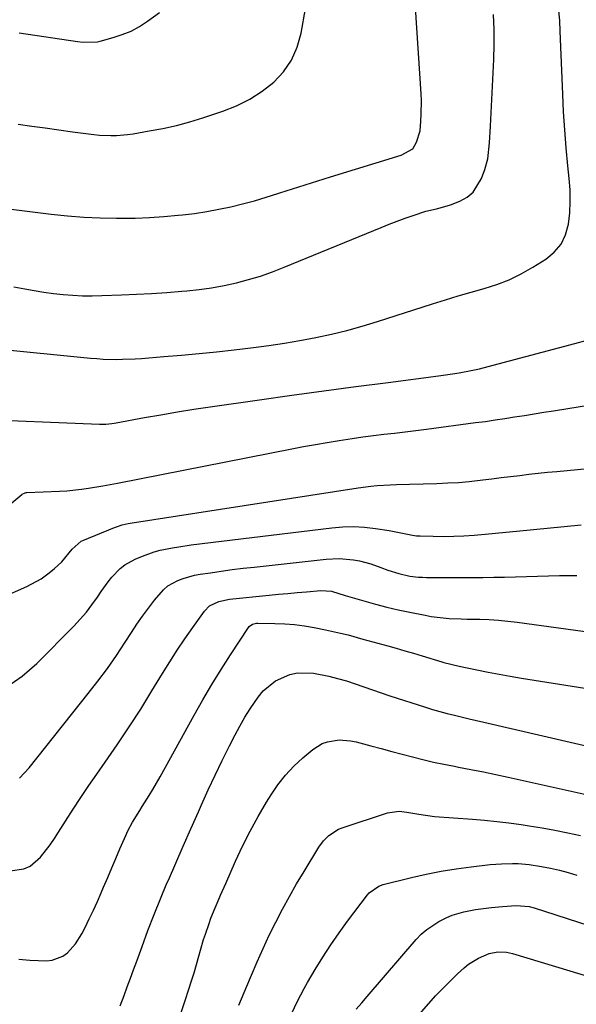
# Model space of a CAD drawing. Units: inches. Extents: x 1852085 to 1857394, y 410701 to 415985.
# Drawn here: x 1854028 to 1854197, y 413637 to 413936 of the extents above; entities that cross this region are included whole.
import ezdxf

# ---------------------------------------------------------------- set-up
doc = ezdxf.new("R2010")
doc.units = ezdxf.units.IN
doc.header["$MEASUREMENT"] = 0
doc.layers.add('7', color=7, linetype='Continuous')
doc.layers.add('8', color=7, linetype='Continuous')

msp = doc.modelspace()

# ---------------------------------------------------------------- linework, layer by layer
at = {"layer": '7', "color": 18}
for points in [[(1854003.47, 413881, 1788), (1854037.46, 413876.81, 1788), (1854042.42, 413876.29, 1788), (1854047.38, 413875.89, 1788), (1854052.35, 413875.66, 1788), (1854057.33, 413875.55, 1788), (1854058.55, 413875.54, 1788), (1854062.92, 413875.59, 1788), (1854067.28, 413875.74, 1788), (1854071.64, 413876.04, 1788), (1854076, 413876.43, 1788), (1854077.31, 413876.57, 1788), (1854080.99, 413877.03, 1788), (1854084.66, 413877.58, 1788), (1854088.31, 413878.26, 1788), (1854091.94, 413879.03, 1788), (1854095.55, 413879.91, 1788), (1854099.14, 413880.86, 1788), (1854102.7, 413881.91, 1788), (1854106.24, 413883.03, 1788), (1854106.85, 413883.23, 1788), (1854110.68, 413884.48, 1788), (1854114.52, 413885.72, 1788), (1854118.37, 413886.93, 1788), (1854122.23, 413888.12, 1788), (1854143.62, 413894.64, 1788), (1854147.12, 413896.55, 1788), (1854148.31, 413898.63, 1788), (1854149.37, 413902.1, 1788), (1854149.64, 413905.01, 1788), (1854149.74, 413907.09, 1788), (1854149.75, 413911.25, 1788), (1854149.66, 413913.32, 1788), (1854146.67, 413959.6, 1788)], [(1854019.84, 413836.05, 1792), (1854049.43, 413833.12, 1792), (1854051.36, 413832.96, 1792), (1854053.29, 413832.83, 1792), (1854057.15, 413832.73, 1792), (1854059.09, 413832.75, 1792), (1854062.95, 413832.9, 1792), (1854064.88, 413833.03, 1792), (1854071.68, 413833.57, 1792), (1854077.01, 413834.02, 1792), (1854082.33, 413834.52, 1792), (1854087.65, 413835.07, 1792), (1854092.96, 413835.67, 1792), (1854098.86, 413836.37, 1792), (1854103.54, 413836.98, 1792), (1854108.2, 413837.67, 1792), (1854112.85, 413838.46, 1792), (1854117.73, 413839.38, 1792), (1854122.45, 413840.41, 1792), (1854127.15, 413841.54, 1792), (1854131.81, 413842.84, 1792), (1854136.44, 413844.24, 1792), (1854153.14, 413849.6, 1792), (1854157.03, 413850.82, 1792), (1854160.92, 413852, 1792), (1854164.83, 413853.13, 1792), (1854168.76, 413854.23, 1792), (1854172.61, 413855.46, 1792), (1854176.38, 413856.91, 1792), (1854180, 413858.69, 1792), (1854183.53, 413860.68, 1792), (1854187.5, 413863.15, 1792), (1854190.05, 413865.26, 1792), (1854192.12, 413867.68, 1792), (1854193.49, 413870.56, 1792), (1854194.39, 413873.74, 1792), (1854194.75, 413877.19, 1792), (1854194.93, 413880.65, 1792), (1854194.87, 413884.11, 1792), (1854194.63, 413887.58, 1792), (1854194.22, 413891.48, 1792), (1854193.71, 413896.91, 1792), (1854193.26, 413902.34, 1792), (1854192.92, 413907.77, 1792), (1854192.65, 413913.22, 1792), (1854191.89, 413932.3, 1792), (1854191.71, 413935.41, 1792), (1854191.46, 413938.51, 1792)], [(1854027.47, 413904.11, 1786), (1854031.58, 413903.51, 1786), (1854035.69, 413902.93, 1786), (1854039.8, 413902.35, 1786), (1854043.92, 413901.78, 1786), (1854048.78, 413901.1, 1786), (1854050.46, 413900.91, 1786), (1854052.16, 413900.75, 1786), (1854055.55, 413900.64, 1786), (1854057.25, 413900.68, 1786), (1854060.64, 413900.96, 1786), (1854062.32, 413901.19, 1786), (1854067.24, 413902.01, 1786), (1854071.36, 413902.79, 1786), (1854075.44, 413903.7, 1786), (1854079.48, 413904.79, 1786), (1854083.49, 413906.01, 1786), (1854089.56, 413908, 1786), (1854093.71, 413909.66, 1786), (1854097.7, 413911.62, 1786), (1854101.42, 413914.04, 1786), (1854104.96, 413916.78, 1786), (1854107.94, 413919.99, 1786), (1854110.41, 413923.49, 1786), (1854112.12, 413927.42, 1786), (1854113.31, 413931.64, 1786), (1854114.6, 413939.15, 1786)], [(1854027.78, 413931.76, 1784), (1854045.44, 413929.2, 1784), (1854047.18, 413929, 1784), (1854051.51, 413929.06, 1784), (1854052.36, 413929.25, 1784), (1854056.3, 413930.32, 1784), (1854059.04, 413931.23, 1784), (1854061.7, 413932.33, 1784), (1854064.22, 413933.7, 1784), (1854066.65, 413935.27, 1784), (1854070.35, 413937.93, 1784)], [(1854012.54, 413814.71, 1794), (1854052.12, 413813.08, 1794), (1854054.02, 413813.1, 1794), (1854055.9, 413813.29, 1794), (1854056.53, 413813.39, 1794), (1854057.15, 413813.5, 1794), (1854065.82, 413815.08, 1794), (1854070.77, 413815.96, 1794), (1854075.74, 413816.8, 1794), (1854080.71, 413817.59, 1794), (1854085.69, 413818.33, 1794), (1854100.71, 413820.49, 1794), (1854110.44, 413821.87, 1794), (1854120.18, 413823.21, 1794), (1854129.92, 413824.5, 1794), (1854139.67, 413825.76, 1794), (1854154.99, 413827.7, 1794), (1854159.16, 413828.3, 1794), (1854161.23, 413828.65, 1794), (1854165.37, 413829.45, 1794), (1854167.42, 413829.91, 1794), (1854171.51, 413830.93, 1794), (1854196.29, 413837.6, 1794), (1854200, 413838.57, 1794)], [(1854021.77, 413786.15, 1796), (1854028.52, 413791.77, 1796), (1854028.68, 413791.9, 1796), (1854029.63, 413792.28, 1796), (1854029.84, 413792.31, 1796), (1854030.05, 413792.33, 1796), (1854040.04, 413792.74, 1796), (1854042.25, 413792.87, 1796), (1854046.64, 413793.32, 1796), (1854048.83, 413793.64, 1796), (1854053.19, 413794.39, 1796), (1854055.37, 413794.79, 1796), (1854057.54, 413795.21, 1796), (1854110.44, 413805.61, 1796), (1854114.02, 413806.29, 1796), (1854117.6, 413806.95, 1796), (1854121.19, 413807.55, 1796), (1854124.78, 413808.13, 1796), (1854128.77, 413808.73, 1796), (1854131.98, 413809.19, 1796), (1854135.2, 413809.61, 1796), (1854138.42, 413810.01, 1796), (1854141.64, 413810.39, 1796), (1854144.87, 413810.79, 1796), (1854148.09, 413811.19, 1796), (1854151.31, 413811.6, 1796), (1854166.22, 413813.54, 1796), (1854169.18, 413813.93, 1796), (1854172.14, 413814.35, 1796), (1854175.1, 413814.8, 1796), (1854178.05, 413815.26, 1796), (1854181, 413815.74, 1796), (1854183.95, 413816.22, 1796), (1854186.9, 413816.69, 1796), (1854189.85, 413817.17, 1796), (1854229.07, 413823.5, 1796)], [(1854022.32, 413760.41, 1798), (1854030.1, 413763.84, 1798), (1854034.47, 413766.2, 1798), (1854036.47, 413767.65, 1798), (1854038.39, 413769.24, 1798), (1854040.73, 413771.37, 1798), (1854043.82, 413775.19, 1798), (1854046.56, 413777.58, 1798), (1854047.11, 413777.84, 1798), (1854056.69, 413781.77, 1798), (1854057.27, 413781.99, 1798), (1854059.03, 413782.54, 1798), (1854060.83, 413782.92, 1798), (1854061.44, 413783.03, 1798), (1854130.59, 413793.8, 1798), (1854134.45, 413794.3, 1798), (1854136.39, 413794.47, 1798), (1854140.28, 413794.7, 1798), (1854142.23, 413794.79, 1798), (1854146.12, 413794.91, 1798), (1854154.48, 413795.11, 1798), (1854157.74, 413795.24, 1798), (1854161, 413795.43, 1798), (1854164.24, 413795.72, 1798), (1854168.36, 413796.18, 1798), (1854171.17, 413796.53, 1798), (1854173.97, 413796.87, 1798), (1854176.77, 413797.21, 1798), (1854179.58, 413797.56, 1798), (1854182.38, 413797.88, 1798), (1854185.19, 413798.2, 1798), (1854188, 413798.49, 1798), (1854190.81, 413798.77, 1798), (1854232.61, 413802.73, 1798)], [(1854027.84, 413705.72, 1802), (1854030.78, 413708.84, 1802), (1854048.74, 413731.36, 1802), (1854051.66, 413735.15, 1802), (1854054.51, 413738.99, 1802), (1854057.24, 413742.92, 1802), (1854059.89, 413746.91, 1802), (1854061.82, 413749.9, 1802), (1854063.49, 413752.4, 1802), (1854065.2, 413754.87, 1802), (1854066.99, 413757.29, 1802), (1854068.83, 413759.67, 1802), (1854071.56, 413762.88, 1802), (1854072.85, 413764.01, 1802), (1854075.87, 413765.71, 1802), (1854077.53, 413766.32, 1802), (1854080.93, 413767.25, 1802), (1854082.67, 413767.57, 1802), (1854085.76, 413768.03, 1802), (1854089.07, 413768.5, 1802), (1854092.37, 413768.95, 1802), (1854095.69, 413769.36, 1802), (1854099, 413769.74, 1802), (1854120.89, 413772.15, 1802), (1854124.86, 413772.33, 1802), (1854129.16, 413771.95, 1802), (1854130.95, 413771.62, 1802), (1854134.47, 413770.68, 1802), (1854137.48, 413769.57, 1802), (1854139.62, 413768.77, 1802), (1854142.9, 413767.74, 1802), (1854146.25, 413767.02, 1802), (1854148.87, 413766.7, 1802), (1854150.09, 413766.63, 1802), (1854151.32, 413766.6, 1802), (1854161.86, 413766.56, 1802), (1854165.14, 413766.56, 1802), (1854168.42, 413766.59, 1802), (1854171.7, 413766.64, 1802), (1854174.98, 413766.71, 1802), (1854191.67, 413767.14, 1802), (1854196.92, 413767.15, 1802)], [(1854025.05, 413677.61, 1804), (1854029.2, 413678.25, 1804), (1854031.08, 413679.05, 1804), (1854034.24, 413681.71, 1804), (1854037.15, 413685.51, 1804), (1854038.44, 413687.4, 1804), (1854039.69, 413689.31, 1804), (1854041.8, 413692.7, 1804), (1854044.11, 413696.31, 1804), (1854046.45, 413699.89, 1804), (1854048.85, 413703.44, 1804), (1854051.3, 413706.95, 1804), (1854053.84, 413710.53, 1804), (1854057.53, 413715.86, 1804), (1854061.14, 413721.23, 1804), (1854064.63, 413726.68, 1804), (1854068.04, 413732.19, 1804), (1854071.22, 413737.43, 1804), (1854073.42, 413740.98, 1804), (1854075.68, 413744.49, 1804), (1854078.02, 413747.96, 1804), (1854080.41, 413751.38, 1804), (1854083.99, 413756.39, 1804), (1854085.46, 413757.93, 1804), (1854088.34, 413759.34, 1804), (1854091.54, 413760.01, 1804), (1854103.6, 413761.2, 1804), (1854106.42, 413761.47, 1804), (1854109.24, 413761.73, 1804), (1854112.07, 413761.99, 1804), (1854114.89, 413762.23, 1804), (1854119.22, 413762.6, 1804), (1854122.54, 413762.39, 1804), (1854126.67, 413761.12, 1804), (1854132.35, 413759.47, 1804), (1854135.8, 413758.52, 1804), (1854139.26, 413757.62, 1804), (1854142.74, 413756.81, 1804), (1854146.23, 413756.06, 1804), (1854150.87, 413755.11, 1804), (1854152.68, 413754.78, 1804), (1854156.32, 413754.32, 1804), (1854158.16, 413754.18, 1804), (1854161.83, 413754.02, 1804), (1854163.67, 413753.96, 1804), (1854167.49, 413753.89, 1804), (1854170.32, 413753.79, 1804), (1854173.14, 413753.63, 1804), (1854175.96, 413753.36, 1804), (1854178.77, 413753.03, 1804), (1854228.99, 413746.12, 1804)], [(1854027.69, 413650.8, 1806), (1854031.02, 413650.47, 1806), (1854036.05, 413650.35, 1806), (1854037.81, 413650.52, 1806), (1854041, 413651.72, 1806), (1854042.44, 413652.75, 1806), (1854044.89, 413655.43, 1806), (1854046.81, 413658.51, 1806), (1854047.77, 413660.41, 1806), (1854049.04, 413663.01, 1806), (1854050.29, 413665.63, 1806), (1854051.48, 413668.28, 1806), (1854052.64, 413670.94, 1806), (1854053.39, 413672.68, 1806), (1854054.61, 413675.57, 1806), (1854055.84, 413678.46, 1806), (1854057.07, 413681.35, 1806), (1854058.3, 413684.23, 1806), (1854059.67, 413687.45, 1806), (1854060.84, 413689.97, 1806), (1854062.17, 413692.4, 1806), (1854064.34, 413695.95, 1806), (1854065.08, 413697.12, 1806), (1854067.16, 413700.4, 1806), (1854068.31, 413702.29, 1806), (1854070.52, 413706.14, 1806), (1854080.85, 413724.85, 1806), (1854083.49, 413729.49, 1806), (1854086.19, 413734.1, 1806), (1854089, 413738.64, 1806), (1854091.88, 413743.15, 1806), (1854097.28, 413751.39, 1806), (1854097.53, 413751.71, 1806), (1854098.51, 413752.4, 1806), (1854099.72, 413752.69, 1806), (1854100.13, 413752.71, 1806), (1854105.32, 413752.66, 1806), (1854108.32, 413752.55, 1806), (1854111.32, 413752.32, 1806), (1854114.29, 413751.92, 1806), (1854117.25, 413751.41, 1806), (1854120.7, 413750.72, 1806), (1854125.27, 413749.71, 1806), (1854127.54, 413749.14, 1806), (1854132.05, 413747.91, 1806), (1854136.56, 413746.66, 1806), (1854139.54, 413745.84, 1806), (1854142.16, 413745.11, 1806), (1854144.77, 413744.37, 1806), (1854147.37, 413743.6, 1806), (1854149.97, 413742.81, 1806), (1854155.93, 413740.99, 1806), (1854156.58, 413740.79, 1806), (1854161.19, 413739.63, 1806), (1854166.6, 413738.54, 1806), (1854169.97, 413737.88, 1806), (1854173.35, 413737.25, 1806), (1854176.74, 413736.66, 1806), (1854180.13, 413736.09, 1806), (1854230.65, 413728.02, 1806)], [(1854058.41, 413636.69, 1808), (1854059.58, 413639.8, 1808), (1854060.56, 413642.4, 1808), (1854061.53, 413645.01, 1808), (1854062.48, 413647.62, 1808), (1854063.43, 413650.24, 1808), (1854065.03, 413654.69, 1808), (1854066.81, 413659.52, 1808), (1854068.66, 413664.32, 1808), (1854070.6, 413669.08, 1808), (1854072.6, 413673.83, 1808), (1854073.01, 413674.76, 1808), (1854075.27, 413679.95, 1808), (1854077.54, 413685.13, 1808), (1854079.82, 413690.31, 1808), (1854082.12, 413695.48, 1808), (1854083.07, 413697.62, 1808), (1854085.12, 413702.12, 1808), (1854087.2, 413706.6, 1808), (1854089.35, 413711.06, 1808), (1854091.54, 413715.49, 1808), (1854093.23, 413718.83, 1808), (1854094.67, 413721.53, 1808), (1854096.19, 413724.2, 1808), (1854097.84, 413726.78, 1808), (1854100.26, 413730.3, 1808), (1854101.82, 413732.16, 1808), (1854105.51, 413735.21, 1808), (1854109.91, 413737.19, 1808), (1854112.23, 413737.7, 1808), (1854117, 413737.56, 1808), (1854121.64, 413736.63, 1808), (1854124.34, 413735.98, 1808), (1854127.01, 413735.19, 1808), (1854129.65, 413734.31, 1808), (1854132.28, 413733.39, 1808), (1854134.91, 413732.48, 1808), (1854137.56, 413731.59, 1808), (1854140.2, 413730.73, 1808), (1854151, 413727.25, 1808), (1854153.18, 413726.58, 1808), (1854157.58, 413725.34, 1808), (1854159.8, 413724.77, 1808), (1854164.25, 413723.7, 1808), (1854168.71, 413722.65, 1808), (1854204.46, 413714.37, 1808)], [(1854094.39, 413636.81, 1812), (1854096.8, 413642.58, 1812), (1854098.2, 413645.98, 1812), (1854099.94, 413650.04, 1812), (1854101.73, 413654.07, 1812), (1854103.62, 413658.06, 1812), (1854105.57, 413662.02, 1812), (1854107.62, 413665.93, 1812), (1854109.72, 413669.81, 1812), (1854111.93, 413673.63, 1812), (1854114.19, 413677.42, 1812), (1854118.7, 413684.75, 1812), (1854120.08, 413686.66, 1812), (1854121.72, 413688.36, 1812), (1854124.66, 413690.25, 1812), (1854125.75, 413690.69, 1812), (1854139.53, 413695.19, 1812), (1854143.01, 413695.68, 1812), (1854145.39, 413695.42, 1812), (1854148.94, 413694.78, 1812), (1854153.75, 413694.11, 1812), (1854165.23, 413693.25, 1812), (1854168.94, 413692.94, 1812), (1854172.64, 413692.57, 1812), (1854176.33, 413692.11, 1812), (1854180.01, 413691.61, 1812), (1854182.47, 413691.24, 1812), (1854186.38, 413690.61, 1812), (1854190.27, 413689.93, 1812), (1854194.15, 413689.15, 1812), (1854198.01, 413688.32, 1812)], [(1854110.4, 413634.2, 1814), (1854112.19, 413638.08, 1814), (1854114.17, 413641.86, 1814), (1854115.23, 413643.71, 1814), (1854117.56, 413647.65, 1814), (1854119.88, 413651.42, 1814), (1854122.28, 413655.14, 1814), (1854124.8, 413658.77, 1814), (1854127.4, 413662.35, 1814), (1854133.42, 413670.36, 1814), (1854133.89, 413670.91, 1814), (1854136.83, 413672.99, 1814), (1854138.21, 413673.46, 1814), (1854146.72, 413675.59, 1814), (1854151.21, 413676.62, 1814), (1854155.73, 413677.52, 1814), (1854160.28, 413678.25, 1814), (1854164.85, 413678.85, 1814), (1854170.67, 413679.5, 1814), (1854174.03, 413679.77, 1814), (1854177.4, 413679.85, 1814), (1854179.09, 413679.8, 1814), (1854182.44, 413679.51, 1814), (1854186.24, 413678.91, 1814), (1854188.95, 413678.38, 1814), (1854191.64, 413677.78, 1814), (1854194.31, 413677.06, 1814), (1854196.95, 413676.26, 1814)], [(1854130.03, 413635.63, 1816), (1854131.66, 413637.57, 1816), (1854133.31, 413639.5, 1816), (1854148.19, 413656.77, 1816), (1854149.74, 413658.37, 1816), (1854151.39, 413659.84, 1816), (1854155.1, 413662.27, 1816), (1854157.49, 413663.45, 1816), (1854159.15, 413664.13, 1816), (1854162.6, 413665.14, 1816), (1854166.15, 413665.84, 1816), (1854171.06, 413666.49, 1816), (1854174.34, 413666.8, 1816), (1854178.49, 413667.08, 1816), (1854182.47, 413666.78, 1816), (1854184.02, 413666.38, 1816), (1854200.59, 413661.02, 1816)], [(1854138.44, 413621.9, 1818), (1854151.98, 413637.32, 1818), (1854154.09, 413639.65, 1818), (1854156.24, 413641.93, 1818), (1854158.46, 413644.14, 1818), (1854160.73, 413646.31, 1818), (1854162.69, 413648.13, 1818), (1854164.07, 413649.27, 1818), (1854167.07, 413651.14, 1818), (1854170.37, 413652.53, 1818), (1854172.96, 413653.08, 1818), (1854175.63, 413652.91, 1818), (1854176.51, 413652.72, 1818), (1854177.38, 413652.49, 1818), (1854194.8, 413647.24, 1818), (1854200.48, 413645.53, 1818)]]:
    msp.add_polyline3d(points, dxfattribs=at)
at = {"layer": '8', "color": 18}
for points in [[(1854026.15, 413854.76, 1790), (1854029.44, 413854.13, 1790), (1854032.34, 413853.58, 1790), (1854035.24, 413853.1, 1790), (1854038.16, 413852.71, 1790), (1854041.09, 413852.39, 1790), (1854044.03, 413852.18, 1790), (1854046.97, 413852.05, 1790), (1854049.91, 413852.03, 1790), (1854052.86, 413852.08, 1790), (1854058.79, 413852.3, 1790), (1854063.37, 413852.5, 1790), (1854067.94, 413852.75, 1790), (1854072.51, 413853.05, 1790), (1854077.07, 413853.4, 1790), (1854078.57, 413853.52, 1790), (1854082.37, 413853.92, 1790), (1854086.15, 413854.44, 1790), (1854089.91, 413855.14, 1790), (1854093.64, 413855.95, 1790), (1854097.33, 413856.93, 1790), (1854100.99, 413858.02, 1790), (1854104.59, 413859.28, 1790), (1854108.16, 413860.66, 1790), (1854137.56, 413872.77, 1790), (1854139.96, 413873.73, 1790), (1854142.38, 413874.66, 1790), (1854144.82, 413875.54, 1790), (1854147.27, 413876.38, 1790), (1854151.14, 413877.65, 1790), (1854154.37, 413878.43, 1790), (1854157.58, 413879.27, 1790), (1854158.62, 413879.65, 1790), (1854161.43, 413880.73, 1790), (1854163.61, 413881.93, 1790), (1854165.49, 413883.42, 1790), (1854168.04, 413887.56, 1790), (1854169.03, 413890.37, 1790), (1854169.91, 413893.55, 1790), (1854170.46, 413898.46, 1790), (1854170.73, 413903.43, 1790), (1854171.73, 413923.66, 1790), (1854171.86, 413928.23, 1790), (1854171.87, 413932.8, 1790), (1854171.68, 413937.37, 1790)], [(1854023.98, 413733.4, 1800), (1854028.68, 413736.66, 1800), (1854033.08, 413740.45, 1800), (1854044.36, 413751.83, 1800), (1854046.29, 413753.9, 1800), (1854048.14, 413756.04, 1800), (1854049.85, 413758.28, 1800), (1854051.48, 413760.6, 1800), (1854052.59, 413762.28, 1800), (1854054.72, 413765.25, 1800), (1854055.88, 413766.66, 1800), (1854058.39, 413769.29, 1800), (1854059.79, 413770.41, 1800), (1854062.94, 413772.13, 1800), (1854065.16, 413773.05, 1800), (1854068.74, 413774.32, 1800), (1854070.58, 413774.82, 1800), (1854074.31, 413775.59, 1800), (1854076.19, 413775.91, 1800), (1854079.97, 413776.44, 1800), (1854122.59, 413781.65, 1800), (1854125.89, 413781.92, 1800), (1854129.2, 413782.01, 1800), (1854132.5, 413781.83, 1800), (1854135.8, 413781.47, 1800), (1854140.01, 413780.84, 1800), (1854143.55, 413780.16, 1800), (1854147.06, 413779.39, 1800), (1854148.25, 413779.26, 1800), (1854149.44, 413779.19, 1800), (1854153.3, 413779.09, 1800), (1854156.43, 413779.06, 1800), (1854159.56, 413779.1, 1800), (1854162.68, 413779.25, 1800), (1854165.8, 413779.46, 1800), (1854169.08, 413779.75, 1800), (1854172.25, 413780.04, 1800), (1854175.42, 413780.33, 1800), (1854178.59, 413780.64, 1800), (1854198.19, 413782.57, 1800)], [(1854076.67, 413634.07, 1810), (1854078.13, 413638.26, 1810), (1854079.27, 413641.73, 1810), (1854080.06, 413644.22, 1810), (1854080.83, 413646.71, 1810), (1854081.57, 413649.22, 1810), (1854082.28, 413651.73, 1810), (1854082.76, 413653.49, 1810), (1854083.72, 413656.76, 1810), (1854084.24, 413658.38, 1810), (1854085.35, 413661.6, 1810), (1854085.94, 413663.2, 1810), (1854087.22, 413666.35, 1810), (1854088.13, 413668.49, 1810), (1854088.88, 413670.24, 1810), (1854090.41, 413673.73, 1810), (1854093.42, 413680.54, 1810), (1854095.55, 413685.12, 1810), (1854097.81, 413689.63, 1810), (1854100.24, 413694.05, 1810), (1854102.79, 413698.41, 1810), (1854104.17, 413700.66, 1810), (1854106.26, 413703.73, 1810), (1854108.53, 413706.64, 1810), (1854111.07, 413709.32, 1810), (1854113.79, 413711.84, 1810), (1854116.79, 413714.37, 1810), (1854119.71, 413716.2, 1810), (1854121.33, 413716.76, 1810), (1854124.78, 413717.29, 1810), (1854128.25, 413717.07, 1810), (1854129.97, 413716.72, 1810), (1854134.44, 413715.51, 1810), (1854137.6, 413714.66, 1810), (1854140.75, 413713.81, 1810), (1854143.91, 413712.97, 1810), (1854147.07, 413712.13, 1810), (1854150.24, 413711.33, 1810), (1854153.42, 413710.58, 1810), (1854156.62, 413709.91, 1810), (1854159.83, 413709.3, 1810), (1854160.98, 413709.09, 1810), (1854164.78, 413708.38, 1810), (1854168.56, 413707.65, 1810), (1854172.34, 413706.87, 1810), (1854176.11, 413706.05, 1810), (1854212.51, 413697.96, 1810)]]:
    msp.add_polyline3d(points, dxfattribs=at)

doc.saveas('drawing.dxf')
